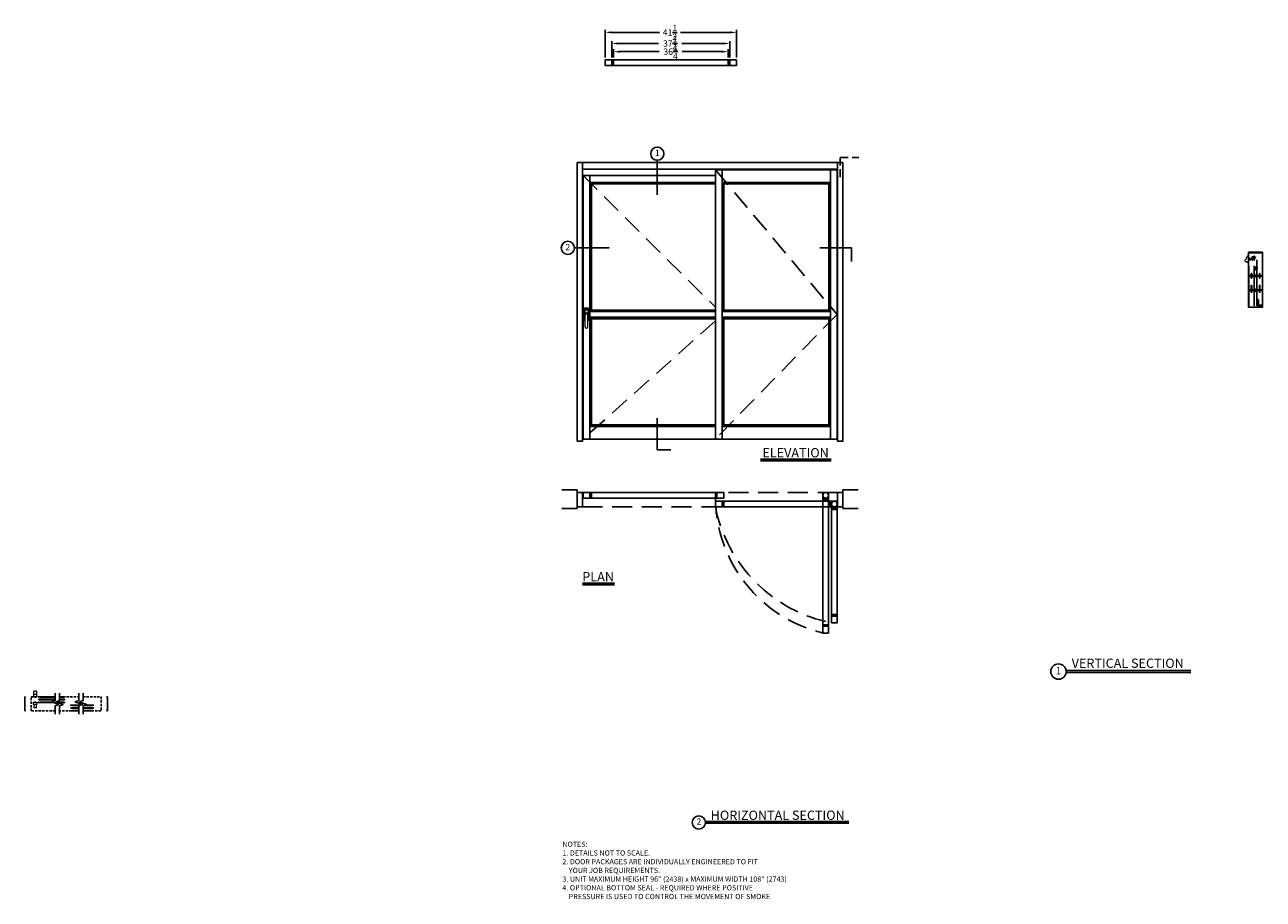
# Model space of a CAD drawing. Units: inches. Extents: x -300 to 91, y -209 to 67.
import ezdxf

# ---------------------------------------------------------------- set-up
doc = ezdxf.new("R2010")
doc.units = ezdxf.units.IN
doc.header["$MEASUREMENT"] = 0
doc.linetypes.add('HIDDEN', pattern=[0.375, 0.25, -0.125])
doc.layers.add('DIM', color=1, linetype='Continuous')
doc.dimstyles.new('STANDARD$0', dxfattribs={"dimtxt": 0.18, "dimasz": 0.18, "dimexe": 0.18, "dimexo": 0.0625, "dimgap": 0.09, "dimtad": 0, "dimtih": 1, "dimtoh": 1, "dimzin": 0, "dimdsep": 46, "dimlunit": 5, "dimtxsty": 'Standard', "dimcen": 0.09, "dimadec": 0, "dimazin": 0, "dimtfac": 1, "dimtdec": 5, "dimtix": 1, "dimtofl": 0, "dimtmove": 0, "dimatfit": 0, "dimfxl": 1, "dimtolj": 1, "dimtzin": 0, "dimarcsym": 0})

# ---------------------------------------------------------------- blocks, each defined once
blk = doc.blocks.new('140957')
at = {"color": 7, "linetype": 'Continuous', "lineweight": 15}
for p, q in [((-0.12, 1.05), (-0.46, 1.05)), ((-0.46, 1.05), (-0.46, 1.03)), ((-0.46, 1.03), (-0.12, 1.03)), ((-0.24, 0.94), (-0.26, 0.93)), ((-0.26, 0.73), (-0.26, 0.93)), ((-0.24, 0.73), (-0.26, 0.73)), ((-0.26, 0.45), (-0.26, 0.65)), ((-0.26, 0.65), (-0.24, 0.65)), ((-0.26, 0.45), (-0.24, 0.43)), ((-0.12, 0.94), (-0.24, 0.94)), ((-0.24, 0.94), (-0.24, 0.73)), ((-0.24, 0.73), (-0.2, 0.73)), ((-0.24, 0.65), (-0.24, 0.43)), ((-0.2, 0.65), (-0.24, 0.65)), ((-0.24, 0.43), (-0.12, 0.43)), ((-0.2, 0.65), (-0.2, 0.73)), ((-0.12, 0.12), (-0.12, 1.26)), ((0.12, 0.12), (0.12, 1.26)), ((0.39, 1.05), (0.12, 1.05)), ((0.12, 1.03), (0.29, 1.03)), ((0.31, 0.95), (0.12, 0.95)), ((0.12, 0.42), (0.31, 0.42)), ((0.29, 1.03), (0.29, 1)), ((0.29, 1.03), (0.45, 1.03)), ((0.29, 1), (0.39, 1)), ((0.39, 0.96), (0.31, 0.96)), ((0.31, 0.41), (0.31, 0.96)), ((0.31, 0.41), (0.39, 0.41)), ((0.38, 1.16), (0.38, 1.1)), ((0.65, 1.16), (0.38, 1.16)), ((0.38, 1.1), (0.65, 1.1)), ((0.39, 1.08), (0.39, 1.1)), ((0.39, 1.08), (0.39, 1.08)), ((0.39, 1.08), (0.64, 1.08)), ((0.39, 1.08), (0.39, 1.05)), ((0.39, 1.05), (0.64, 1.05)), ((0.39, 0), (0.39, 1)), ((0.64, 1), (0.39, 1)), ((0.64, 0), (0.39, 0)), ((0.4, 1.1), (0.4, 1.08)), ((0.42, 1.08), (0.42, 1.1)), ((0.6, 1.2), (0.44, 1.2)), ((0.45, 1.08), (0.45, 1.1)), ((0.47, 1.05), (0.45, 1.04)), ((0.45, 1.04), (0.45, 1.03)), ((0.45, 1.04), (0.52, 1.04)), ((0.45, 1.03), (0.47, 1.02)), ((0.45, 1.03), (0.52, 1.03)), ((0.47, 1.02), (0.45, 1.01)), ((0.45, 1.01), (0.45, 1)), ((0.45, 1.01), (0.52, 1.01)), ((0.47, 1.1), (0.47, 1.08)), ((0.47, 1.08), (0.47, 1.1)), ((0.47, 1.05), (0.47, 1.05)), ((0.47, 1.05), (0.52, 1.05)), ((0.47, 1.02), (0.47, 1.02)), ((0.47, 1.02), (0.52, 1.02)), ((0.47, 1.02), (0.52, 1.02)), ((0.5, 1.08), (0.5, 1.1)), ((0.52, 1.08), (0.52, 1.1)), ((0.52, 1.05), (0.56, 1.05)), ((0.52, 1.04), (0.58, 1.04)), ((0.52, 1.03), (0.58, 1.03)), ((0.52, 1.02), (0.56, 1.02)), ((0.52, 1.02), (0.56, 1.02)), ((0.52, 1.01), (0.58, 1.01)), ((0.54, 1.08), (0.54, 1.1)), ((0.58, 1.04), (0.56, 1.05)), ((0.56, 1.05), (0.56, 1.05)), ((0.56, 1.02), (0.58, 1.03)), ((0.58, 1.01), (0.56, 1.02)), ((0.56, 1.02), (0.56, 1.02)), ((0.57, 1.1), (0.57, 1.08)), ((0.58, 1.03), (0.58, 1.04)), ((0.58, 1.03), (0.64, 1.03)), ((0.58, 1), (0.58, 1.01)), ((0.6, 1.08), (0.6, 1.1)), ((0.6, 1.08), (0.6, 1.1)), ((0.64, 1.1), (0.64, 1.08)), ((0.64, 1.08), (0.64, 1.1)), ((0.64, 1.08), (0.64, 1.08)), ((0.64, 1.08), (0.64, 1.05)), ((0.64, 1.05), (0.64, 1.03)), ((0.64, 1.03), (0.64, 1)), ((0.64, 0), (0.64, 1)), ((0.65, 1.1), (0.65, 1.16)), ((1.27, 0.64), (1.04, 0.64)), ((1.04, 0.01), (1.04, 0.64)), ((1.04, 0.01), (1.27, 0.01)), ((1.27, 0.01), (1.27, 0.64)), ((1.3, 0.63), (1.27, 0.63)), ((1.27, 0.02), (1.3, 0.02)), ((1.3, 0.49), (1.3, 0.63)), ((1.3, 0.58), (1.51, 0.58)), ((1.3, 0.02), (1.3, 0.49)), ((1.3, 0.33), (1.51, 0.33)), ((1.3, 0.08), (1.51, 0.08)), ((1.53, 0.58), (1.53, 0.45)), ((1.53, 0.2), (1.53, 0.45)), ((1.53, 0.08), (1.53, 0.2))]:
    blk.add_line(p, q, dxfattribs=at)
for centre, radius, start, end in [((0, 1.26), 0.118, 0, 180), ((0, 0.12), 0.118, 180, 0), ((0.44, 1.13), 0.0638, 90, 149.9699), ((0.6, 1.13), 0.0638, 30.0301, 90)]:
    blk.add_arc(centre, radius, start, end, dxfattribs=at)
for points, knots in [([(1.51, 0.58), (1.52, 0.56), (1.53, 0.52), (1.53, 0.47), (1.53, 0.45)], [0, 0, 0, 0, 0.495457, 1, 1, 1, 1]), ([(1.53, 0.58), (1.53, 0.58), (1.53, 0.58), (1.53, 0.58), (1.52, 0.58), (1.51, 0.58)], [0, 0, 0, 0, 0.2316164, 0.6136319, 1, 1, 1, 1]), ([(1.53, 0.45), (1.53, 0.45), (1.53, 0.43), (1.53, 0.38), (1.52, 0.35), (1.51, 0.33)], [0, 0, 0, 0, 0.070076, 0.530777, 1, 1, 1, 1]), ([(1.51, 0.33), (1.52, 0.31), (1.53, 0.27), (1.53, 0.22), (1.53, 0.2)], [0, 0, 0, 0, 0.495458, 1, 1, 1, 1]), ([(1.53, 0.2), (1.53, 0.2), (1.53, 0.18), (1.53, 0.13), (1.52, 0.1), (1.51, 0.08)], [0, 0, 0, 0, 0.070076, 0.530777, 1, 1, 1, 1]), ([(1.51, 0.08), (1.52, 0.08), (1.53, 0.08), (1.53, 0.08), (1.53, 0.08), (1.53, 0.08)], [0, 0, 0, 0, 0.382364, 0.768383, 1, 1, 1, 1])]:
    blk.add_open_spline(points, degree=3, knots=knots, dxfattribs=at)
blk = doc.blocks.new('US800858')
at = {"color": 7, "linetype": 'Continuous', "lineweight": 30}
for p, q in [((-1.5, 2), (-1.25, 2)), ((-1.5, 0.25), (-1.5, 2)), ((-1.25, 2), (-1.25, 0.375)), ((0, 0), (-1.25, 0)), ((-1.125, 0.25), (0, 0.25)), ((0, 0.25), (0, 0))]:
    blk.add_line(p, q, dxfattribs=at)
for centre, radius in [((-1.25, 0.25), 0.25), ((-1.125, 0.375), 0.125)]:
    blk.add_arc(centre, radius, 180, 270, dxfattribs=at)
blk = doc.blocks.new('US800448')
at = {"color": 7, "linetype": 'Continuous', "lineweight": 30}
for p, q in [((-0.18, 0), (-0.19, -0.01)), ((0.18, 0), (-0.18, 0)), ((-0.18, 0), (-0.18, -0.82)), ((0.19, -0.01), (0.18, 0)), ((0.18, -0.82), (0.18, 0)), ((-0.19, -0.81), (-0.19, -0.01)), ((-0.19, -0.81), (-0.18, -0.82)), ((-0.18, -0.82), (0.18, -0.82)), ((0.18, -0.82), (0.19, -0.81)), ((0.19, -0.01), (0.19, -0.81)), ((0.43, -0.22), (0.19, -0.22)), ((0.19, -0.22), (0.19, -0.23)), ((0.19, -0.22), (0.19, -0.41)), ((0.19, -0.41), (0.19, -0.6)), ((0.19, -0.59), (0.19, -0.6)), ((0.19, -0.6), (0.43, -0.6)), ((0.43, -0.23), (0.43, -0.22)), ((0.43, -0.41), (0.43, -0.22)), ((0.43, -0.23), (0.43, -0.41)), ((0.43, -0.6), (0.43, -0.41)), ((0.43, -0.41), (0.43, -0.59)), ((0.43, -0.6), (0.43, -0.59))]:
    blk.add_line(p, q, dxfattribs=at)
blk = doc.blocks.new('*D6')
at = {"color": 0, "lineweight": -2}
for p, q in [((-116.65, 56.94), (-116.65, 65.66)), ((-114.65, 64.91), (-99.52, 64.91)), ((-77.21, 64.91), (-92.85, 64.91)), ((-75.21, 56.94), (-75.21, 65.66))]:
    blk.add_line(p, q, dxfattribs=at)
at = {"color": 0}
for points in [[(-114.65, 65.24), (-114.65, 64.57), (-116.65, 64.91)], [(-77.21, 65.24), (-77.21, 64.57), (-75.21, 64.91)]]:
    blk.add_solid(points, dxfattribs=at)
at = {"layer": 'Defpoints', "color": 0}
for p in [(-75.21, 64.91), (-116.65, 56.19), (-75.21, 56.19)]:
    blk.add_point(p, dxfattribs=at)
at = {"color": 0, "insert": (-96.19, 64.91), "char_height": 2, "attachment_point": 5}
blk.add_mtext('\\A1;41{\\H1.000000x;\\S1/2;}', dxfattribs=at)
blk = doc.blocks.new('*D7')
at = {"color": 0, "lineweight": -2}
for p, q in [((-114.52, 56.94), (-114.52, 62.14)), ((-112.52, 61.39), (-99.81, 61.39)), ((-79.34, 61.39), (-92.47, 61.39)), ((-77.34, 56.94), (-77.34, 62.14))]:
    blk.add_line(p, q, dxfattribs=at)
at = {"color": 0}
for points in [[(-112.52, 61.73), (-112.52, 61.06), (-114.52, 61.39)], [(-79.34, 61.73), (-79.34, 61.06), (-77.34, 61.39)]]:
    blk.add_solid(points, dxfattribs=at)
at = {"layer": 'Defpoints', "color": 0}
for p in [(-77.34, 61.39), (-114.52, 56.19), (-77.34, 56.19)]:
    blk.add_point(p, dxfattribs=at)
at = {"color": 0, "insert": (-96.14, 61.39), "char_height": 2, "attachment_point": 5}
blk.add_mtext('\\A1;37{\\H1.000000x;\\S1/4;}', dxfattribs=at)
blk = doc.blocks.new('*D8')
at = {"color": 0, "lineweight": -2}
for p, q in [((-114.02, 56.94), (-114.02, 59.57)), ((-112.02, 58.82), (-99.65, 58.82)), ((-79.84, 58.82), (-92.32, 58.82)), ((-77.84, 56.94), (-77.84, 59.57))]:
    blk.add_line(p, q, dxfattribs=at)
at = {"color": 0}
for points in [[(-112.02, 59.15), (-112.02, 58.48), (-114.02, 58.82)], [(-79.84, 59.15), (-79.84, 58.48), (-77.84, 58.82)]]:
    blk.add_solid(points, dxfattribs=at)
at = {"layer": 'Defpoints', "color": 0}
for p in [(-77.84, 58.82), (-114.02, 56.19), (-77.84, 56.19)]:
    blk.add_point(p, dxfattribs=at)
at = {"color": 0, "insert": (-95.99, 58.82), "char_height": 2, "attachment_point": 5}
blk.add_mtext('\\A1;36{\\H1.000000x;\\S1/4;}', dxfattribs=at)
blk = doc.blocks.new('posi latch front view')
at = {"color": 7, "linetype": 'Continuous', "lineweight": 0}
for p, q in [((75.62, -24.45), (75.62, -28.14)), ((75.75, -24.33), (75.87, -24.33)), ((75.75, -24.45), (75.75, -28.14)), ((76.69, -24.33), (75.87, -24.33)), ((75.87, -26.23), (75.87, -26.5)), ((75.87, -26.52), (75.87, -26.5)), ((75.87, -30.25), (75.87, -26.52)), ((76.69, -24.33), (76.81, -24.33)), ((76.69, -26.5), (76.69, -26.23)), ((76.69, -26.52), (76.69, -26.5)), ((76.69, -30.25), (76.69, -26.52)), ((76.81, -28.14), (76.81, -24.45)), ((76.94, -28.14), (76.94, -24.45)), ((75.87, -28.27), (75.75, -28.27)), ((76.22, -30.6), (76.34, -30.6)), ((76.81, -28.27), (76.69, -28.27))]:
    blk.add_line(p, q, dxfattribs=at)
for radius in [0.193, 0.125]:
    blk.add_circle((76.28, -24.8), radius, dxfattribs=at)
for centre, radius, start, end in [((75.75, -24.45), 0.125, 90, 180), ((75.87, -24.45), 0.125, 90, 180), ((76.69, -24.45), 0.125, 0, 90), ((76.81, -24.45), 0.125, 0, 90), ((75.75, -28.14), 0.125, 180, 270), ((75.87, -28.14), 0.125, 180, 270), ((76.22, -30.25), 0.35, 180, 270), ((76.34, -30.25), 0.35, 270, 0), ((76.69, -28.14), 0.125, 270, 0), ((76.81, -28.14), 0.125, 270, 0)]:
    blk.add_arc(centre, radius, start, end, dxfattribs=at)
for centre, start_param, end_param in [((76.28, -26.23), 0, 1.570796), ((76.28, -26.52), 4.712389, 7.853982), ((76.28, -26.23), 4.712389, 6.283185)]:
    blk.add_ellipse(centre, major_axis=(0, 0.421), ratio=0.965926, start_param=start_param, end_param=end_param, dxfattribs=at)
blk = doc.blocks.new('posi latch overhead view')
at = {"color": 7, "linetype": 'Continuous', "lineweight": 0}
for p, q in [((75.62, -21.49), (75.62, -21.42)), ((75.62, -21.42), (75.75, -21.42)), ((75.75, -21.49), (75.62, -21.49)), ((76.81, -21.42), (75.75, -21.42)), ((75.75, -21.42), (75.75, -21.49)), ((75.75, -22.08), (75.75, -21.49)), ((75.87, -22.08), (75.75, -22.08)), ((75.87, -22.08), (75.87, -23.08)), ((76.69, -22.08), (75.87, -22.08)), ((75.87, -23.16), (75.87, -23.08)), ((76.69, -23.16), (75.87, -23.16)), ((76.2, -21.24), (76.1, -21.31)), ((76.1, -21.31), (76.1, -21.42)), ((76.2, -21.24), (76.36, -21.24)), ((76.28, -21.31), (76.28, -21.42)), ((76.46, -21.31), (76.36, -21.24)), ((76.46, -21.31), (76.46, -21.42)), ((76.69, -23.08), (76.69, -22.08)), ((76.81, -22.08), (76.69, -22.08)), ((76.69, -23.16), (76.69, -23.08)), ((76.81, -21.49), (76.81, -21.42)), ((76.81, -21.42), (76.94, -21.42)), ((76.94, -21.49), (76.81, -21.49)), ((76.81, -21.49), (76.81, -22.08)), ((76.94, -21.42), (76.94, -21.49))]:
    blk.add_line(p, q, dxfattribs=at)
for points in [[(76.1, -21.31), (76.12, -21.3), (76.13, -21.29), (76.15, -21.28), (76.16, -21.28), (76.18, -21.27), (76.18, -21.27), (76.2, -21.27), (76.21, -21.27), (76.22, -21.28), (76.23, -21.28), (76.25, -21.29), (76.27, -21.3), (76.28, -21.31)], [(76.28, -21.31), (76.29, -21.3), (76.31, -21.29), (76.33, -21.28), (76.34, -21.28), (76.35, -21.27), (76.36, -21.27), (76.38, -21.27), (76.38, -21.27), (76.4, -21.28), (76.41, -21.28), (76.43, -21.29), (76.44, -21.3), (76.46, -21.31)]]:
    blk.add_open_spline(points, degree=3, knots=[0, 0, 0, 0, 0.25, 0.25, 0.375, 0.375, 0.5, 0.5, 0.625, 0.625, 0.75, 0.75, 1, 1, 1, 1], dxfattribs=at)

msp = doc.modelspace()

# ---------------------------------------------------------------- linework, layer by layer
for p, q in [((-100.1986, 13.583), (-100.1986, 24.5245)), ((-42.4174, 23.8546), (-41.5424, 23.8546)), ((-115.4476, -3.1488), (-126.3892, -3.1488)), ((-48.8512, -3.1488), (-38.9, -3.1488)), ((-38.9, -3.1488), (-38.9, -7.3951)), ((86.5123, -4.4641), (91.0123, -4.4641)), ((86.5123, -11.8566), (86.5123, -4.7241)), ((90.9545, -11.8566), (90.9545, -6.9884)), ((86.6134, -11.8566), (86.6134, -8.8535)), ((88.3634, -8.8535), (88.3634, -11.8566)), ((86.5123, -16.3968), (86.5123, -12.0317)), ((86.5123, -21.4532), (86.5123, -16.5719)), ((86.6134, -21.4532), (86.6134, -16.5719)), ((88.3634, -16.5719), (88.3634, -21.4532)), ((89.2044, -21.4532), (89.2045, -16.5719)), ((90.9545, -16.5719), (90.9545, -21.4532)), ((-100.1986, -56.9468), (-100.1986, -66.8981)), ((-100.1986, -66.8981), (-95.9523, -66.8981)), ((-67.6482, -69.8409), (-45.2952, -69.8409)), ((-67.6482, -70.3572), (-45.2952, -70.3572)), ((-125.5424, -79.5842), (-130.3542, -79.5842)), ((-125.5424, -85.4734), (-125.5424, -79.5842)), ((-41.5424, -85.4734), (-41.5424, -79.5842)), ((-41.5424, -79.5842), (-36.7305, -79.5842)), ((-125.5424, -85.4734), (-130.3542, -85.4734)), ((-41.5424, -85.4734), (-36.7305, -85.4734)), ((-123.7924, -108.9931), (-113.7622, -108.9931)), ((-123.7924, -109.5095), (-113.7622, -109.5095)), ((28.9545, -136.6422), (68.2885, -136.6422)), ((28.9545, -137.2433), (68.2885, -137.2433)), ((-300.0175, -144.863), (-300.0175, -149.363)), ((-273.9356, -144.863), (-273.9356, -149.363)), ((-84.9823, -184.3158), (-39.6577, -184.3158)), ((-84.9823, -184.8321), (-39.6577, -184.8321))]:
    msp.add_line(p, q)
at = {"linetype": 'HIDDEN', "ltscale": 25}
for p, q in [((-123.6674, 19.6671), (-81.8549, -21.8712)), ((-81.8549, 21.5421), (-43.4174, -24.1454)), ((-81.8549, -26.1893), (-123.6674, -63.5204)), ((-43.4174, -24.1454), (-81.8549, -63.5204))]:
    msp.add_line(p, q, dxfattribs=at)
at = {"linetype": 'HIDDEN'}
msp.add_line((85.3939, -7.2588), (86.5121, -5.2081), dxfattribs=at)
at = {"color": 7, "linetype": 'Continuous', "lineweight": 15}
for p, q in [((90.0044, -21.6405), (90.5802, -21.6405)), ((90.0044, -21.6405), (90.0044, -21.8285)), ((90.0462, -21.4535), (90.0462, -21.566)), ((90.0463, -21.4535), (90.0463, -21.566)), ((90.0463, -21.566), (90.255, -21.566)), ((90.2254, -21.566), (90.2254, -21.5729)), ((90.2254, -21.5727), (90.2501, -21.5905)), ((90.2489, -21.6029), (90.2254, -21.6135)), ((90.2254, -21.6139), (90.2254, -21.6229)), ((90.2254, -21.6227), (90.2501, -21.6405)), ((90.2501, -21.5905), (90.2489, -21.6029)), ((90.2501, -21.6405), (90.2501, -21.6405)), ((90.2501, -21.6405), (90.2505, -21.6405)), ((90.255, -21.566), (90.255, -21.4535)), ((90.255, -21.566), (90.2667, -21.566)), ((90.2667, -21.4535), (90.2667, -21.566)), ((90.2667, -21.566), (90.6841, -21.566)), ((90.6841, -21.566), (90.6841, -21.4535)), ((90.6841, -21.566), (90.6958, -21.566)), ((90.6958, -21.4535), (90.6958, -21.566)), ((90.6958, -21.566), (90.9045, -21.566)), ((90.8288, -21.6405), (90.9544, -21.6405)), ((90.9045, -21.566), (90.9045, -21.4535)), ((90.9046, -21.566), (90.9046, -21.4535)), ((90.9544, -21.6405), (90.9544, -21.8285))]:
    msp.add_line(p, q, dxfattribs=at)
for points in [[(-116.6491, 56.1875), (-75.2116, 56.1875), (-75.2116, 54.4375), (-116.6491, 54.4375)], [(-114.5241, 56.1875), (-114.0241, 56.1875), (-114.0241, 54.4375), (-114.5241, 54.4375)], [(-77.3366, 56.1875), (-77.8366, 56.1875), (-77.8366, 54.4375), (-77.3366, 54.4375)], [(-125.5424, 23.8546), (-123.7924, 23.8546), (-123.7924, -64.1454), (-125.5424, -64.1454)], [(-123.7924, 23.8546), (-43.2924, 23.8546), (-43.2924, 21.6671), (-123.7924, 21.6671)], [(-41.5424, 23.8546), (-43.2924, 23.8546), (-43.2924, -64.1454), (-41.5424, -64.1454)], [(-123.6674, 19.6671), (-121.5424, 19.6671), (-121.5424, -63.5204), (-123.6674, -63.5204)], [(-121.5424, 19.6671), (-81.8549, 19.6671), (-81.8549, 17.5421), (-121.5424, 17.5421)], [(-81.8549, 21.5421), (-79.7299, 21.5421), (-79.7299, -63.5204), (-81.8549, -63.5204)], [(-79.7299, 17.5421), (-45.5424, 17.5421), (-45.5424, 21.5421), (-79.7299, 21.5421)], [(-43.4174, 21.5421), (-45.5424, 21.5421), (-45.5424, -63.5204), (-43.4174, -63.5204)], [(-121.0424, -23.2704), (-121.5424, -23.2704), (-121.5424, 17.5421), (-121.0424, 17.5421)], [(-121.0424, 17.5421), (-81.8549, 17.5421), (-81.8549, 17.0421), (-121.0424, 17.0421)], [(-79.2299, -23.2704), (-79.7299, -23.2704), (-79.7299, 17.5421), (-79.2299, 17.5421)], [(-79.2299, 17.5421), (-46.0424, 17.5421), (-46.0424, 17.0421), (-79.2299, 17.0421)], [(-46.0424, -23.2704), (-45.5424, -23.2704), (-45.5424, 17.5421), (-46.0424, 17.5421)], [(-121.5424, -25.0204), (-81.8549, -25.0204), (-81.8549, -23.2704), (-121.5424, -23.2704)], [(-121.0424, -23.2704), (-81.8549, -23.2704), (-81.8549, -22.7704), (-121.0424, -22.7704)], [(-79.7299, -25.0204), (-45.5424, -25.0204), (-45.5424, -23.2704), (-79.7299, -23.2704)], [(-79.2299, -23.2704), (-46.0424, -23.2704), (-46.0424, -22.7704), (-79.2299, -22.7704)], [(-121.5424, -59.5204), (-121.0424, -59.5204), (-121.0424, -25.0204), (-121.5424, -25.0204)], [(-121.0424, -25.0204), (-81.8549, -25.0204), (-81.8549, -25.5204), (-121.0424, -25.5204)], [(-79.7299, -59.5204), (-79.2299, -59.5204), (-79.2299, -25.0204), (-79.7299, -25.0204)], [(-79.2299, -25.0204), (-46.0424, -25.0204), (-46.0424, -25.5204), (-79.2299, -25.5204)], [(-45.5424, -59.5204), (-46.0424, -59.5204), (-46.0424, -25.0204), (-45.5424, -25.0204)], [(-121.5424, -63.5204), (-81.8549, -63.5204), (-81.8549, -59.5204), (-121.5424, -59.5204)], [(-121.0424, -59.5204), (-81.8549, -59.5204), (-81.8549, -59.0204), (-121.0424, -59.0204)], [(-79.7299, -63.5204), (-45.5424, -63.5204), (-45.5424, -59.5204), (-79.7299, -59.5204)], [(-79.2299, -59.5204), (-46.0424, -59.5204), (-46.0424, -59.0204), (-79.2299, -59.0204)], [(-123.7924, -84.8808), (-125.5424, -84.8808), (-125.5424, -80.3808), (-123.7924, -80.3808)], [(-123.6674, -80.3808), (-79.2299, -80.3808), (-79.2299, -82.1308), (-123.6674, -82.1308)], [(-121.5424, -80.3808), (-121.0424, -80.3808), (-121.0424, -82.1308), (-121.5424, -82.1308)], [(-81.3549, -80.3808), (-81.8549, -80.3808), (-81.8549, -82.1308), (-81.3549, -82.1308)], [(-46.1674, -124.7558), (-46.1674, -80.3808), (-47.9174, -80.3808), (-47.9174, -124.7558)], [(-43.2924, -84.8808), (-41.5424, -84.8808), (-41.5424, -80.3808), (-43.2924, -80.3808)], [(-81.8549, -83.1308), (-43.4174, -83.1308), (-43.4174, -84.8808), (-81.8549, -84.8808)], [(-79.7299, -83.1308), (-79.2299, -83.1308), (-79.2299, -84.8808), (-79.7299, -84.8808)], [(-46.1674, -82.5058), (-46.1674, -83.0058), (-47.9174, -83.0058), (-47.9174, -82.5058)], [(-45.5424, -83.1308), (-46.0424, -83.1308), (-46.0424, -84.8808), (-45.5424, -84.8808)], [(-45.1674, -121.5683), (-45.1674, -83.1308), (-43.4174, -83.1308), (-43.4174, -121.5683)], [(-45.1674, -85.2558), (-45.1674, -85.7558), (-43.4174, -85.7558), (-43.4174, -85.2558)], [(-45.1674, -119.4433), (-45.1674, -118.9433), (-43.4174, -118.9433), (-43.4174, -119.4433)], [(-46.1674, -122.6308), (-46.1674, -122.1308), (-47.9174, -122.1308), (-47.9174, -122.6308)]]:
    msp.add_lwpolyline(points, close=True)
for points in [[(86.5123, -11.8566), (86.5123, -4.7141), (91.0123, -4.7141), (91.0123, -11.8566)], [(89.2044, -11.8566), (89.2044, -6.9784), (89.2494, -6.9784)], [(87.4029, -11.8566), (87.4029, -11.2665), (87.5734, -11.2665), (87.5734, -11.8566)], [(89.994, -11.8566), (89.994, -11.2665), (90.1645, -11.2665), (90.1645, -11.8566)], [(86.5123, -16.3968), (86.5123, -12.0317)], [(86.6134, -16.3968), (86.6134, -12.0317)], [(87.5734, -12.0317), (87.5734, -12.6601), (87.4029, -12.6601), (87.4029, -12.0317)], [(87.4029, -16.3968), (87.4029, -14.9861), (87.5734, -14.9861), (87.5734, -16.3968)], [(88.3634, -12.0317), (88.3634, -16.3968)], [(89.2045, -16.3968), (89.2045, -12.0317)], [(90.1645, -12.0317), (90.1645, -12.6601), (89.994, -12.6601), (89.994, -12.0317)], [(89.994, -16.3968), (89.994, -14.9861), (90.1645, -14.9861), (90.1645, -16.3968)], [(90.9545, -12.0317), (90.9545, -16.3968)], [(91.0123, -12.0317), (91.0123, -16.3968)], [(91.0123, -16.5719), (91.0123, -21.8282), (86.5123, -21.8282), (86.5123, -16.5719)], [(87.5734, -16.5719), (87.5734, -17.1651), (87.4029, -17.1651), (87.4029, -16.5719)], [(90.1645, -16.5719), (90.1645, -17.1651), (89.994, -17.1651), (89.994, -16.5719)], [(-290.3778, -144.863), (-295.7713, -144.863), (-295.7713, -144.8631)], [(-295.7713, -146.645), (-295.7713, -146.558), (-295.7711, -146.558)], [(-291.011, -146.683), (-295.7713, -146.683), (-295.7713, -146.683)], [(-290.3778, -145.8513), (-295.5691, -145.8513), (-295.5691, -145.6907), (-290.3778, -145.6907)], [(-295.2711, -144.988), (-290.3778, -144.988)], [(-295.2711, -146.558), (-291.3544, -146.558)], [(-290.0096, -146.558), (-287.7221, -146.558)], [(-287.2426, -146.683), (-289.6662, -146.683)], [(-287.2426, -144.863), (-289.033, -144.863)], [(-289.033, -144.988), (-287.7221, -144.988)], [(-289.033, -145.6907), (-287.4251, -145.6907), (-287.4251, -145.8513), (-289.033, -145.8513)], [(-282.4756, -147.543), (-285.5971, -147.543), (-285.5971, -147.5431)], [(-282.9607, -148.5324), (-285.3848, -148.5324), (-285.3848, -148.3718), (-282.9607, -148.3718)], [(-285.0968, -147.668), (-282.8191, -147.668)], [(-281.616, -148.3718), (-278.3764, -148.3718), (-278.3764, -148.5324), (-281.616, -148.5324)], [(-281.4743, -147.668), (-278.6817, -147.668)], [(-278.2023, -147.543), (-281.1309, -147.543)], [(-282.9607, -149.363), (-285.5971, -149.363), (-285.5971, -149.363)], [(-285.0968, -149.238), (-282.9607, -149.238)], [(-281.616, -149.238), (-278.6817, -149.238)], [(-278.2023, -149.363), (-281.616, -149.363)]]:
    msp.add_lwpolyline(points)
at = {"linetype": 'Continuous'}
for points in [[(86.3323, -11.8566), (88.5905, -11.8566), (88.7155, -12.2), (88.9655, -11.5132), (89.0905, -11.8566), (91.2065, -11.8566)], [(86.3323, -12.0317), (88.5905, -12.0317), (88.7155, -12.3751), (88.9655, -11.6883), (89.0905, -12.0317), (91.2065, -12.0317)], [(86.3323, -16.3968), (88.5905, -16.3968), (88.7155, -16.7402), (88.9655, -16.0534), (89.0905, -16.3968), (91.2065, -16.3968)], [(86.3323, -16.5719), (88.5905, -16.5719), (88.7155, -16.9154), (88.9655, -16.2285), (89.0905, -16.5719), (91.2065, -16.5719)], [(-290.3778, -143.7998), (-290.3778, -146.1073), (-291.4852, -146.5104), (-289.2704, -147.3165), (-290.3778, -147.7196), (-290.3778, -150.4261)], [(-289.033, -143.7998), (-289.033, -146.1073), (-290.1404, -146.5104), (-287.9256, -147.3165), (-289.033, -147.7196), (-289.033, -150.4261)], [(-282.9607, -143.7998), (-282.9607, -146.1073), (-284.0682, -146.5104), (-281.8533, -147.3165), (-282.9607, -147.7196), (-282.9607, -150.4261)], [(-281.616, -143.7998), (-281.616, -146.1073), (-282.7234, -146.5104), (-280.5086, -147.3165), (-281.616, -147.7196), (-281.616, -150.4261)]]:
    msp.add_lwpolyline(points, dxfattribs=at)
at = {"color": 7, "linetype": 'Continuous', "lineweight": 15, "flags": 128}
for points in [[(90.2489, -21.6029), (90.2507, -21.6031), (90.2648, -21.6045), (90.292, -21.6072), (90.3308, -21.6111), (90.3786, -21.6159), (90.4324, -21.6213), (90.4889, -21.6269), (90.5446, -21.6325), (90.5821, -21.6362)], [(90.2501, -21.5905), (90.2519, -21.5907), (90.266, -21.5921), (90.2933, -21.5948), (90.332, -21.5987), (90.3798, -21.6034), (90.4337, -21.6088), (90.4902, -21.6145), (90.5458, -21.62), (90.5884, -21.6243)], [(90.3799, -21.566), (90.4337, -21.5714), (90.49, -21.577), (90.5454, -21.5826), (90.5964, -21.5877), (90.6177, -21.5898)], [(90.5055, -21.566), (90.5625, -21.5717), (90.6135, -21.5768), (90.6329, -21.5787)]]:
    msp.add_lwpolyline(points, dxfattribs=at)
at = {"linetype": 'HIDDEN', "ltscale": 25}
msp.add_lwpolyline([(-123.7924, -84.8808), (-43.2924, -84.8808), (-43.2924, -80.3808), (-123.7924, -80.3808)], close=True, dxfattribs=at)
at = {"linetype": 'HIDDEN', "ltscale": 3}
for points in [[(-290.3778, -149.363), (-298.0175, -149.363), (-298.0175, -144.863), (-290.9677, -144.863)], [(-289.033, -144.863), (-282.9607, -144.863)], [(-281.616, -144.863), (-275.9356, -144.863), (-275.9356, -149.363), (-280.2838, -149.363)], [(-282.9607, -149.363), (-289.033, -149.363)]]:
    msp.add_lwpolyline(points, dxfattribs=at)
for centre, radius in [((-100.1986, 26.6065), 2.082), ((-128.4711, -3.1488), 2.082), ((-47.0424, -81.2558), 0.875), ((-44.2924, -84.0058), 0.875), ((26.531, -136.9343), 2.4235), ((-87.0643, -184.5667), 2.082)]:
    msp.add_circle(centre, radius)
at = {"linetype": 'HIDDEN'}
msp.add_arc((86.4505, -6.2408), 1.4673, 223.933471, 272.798711, dxfattribs=at)
for centre, start, end in [((86.3086, -4.5891), 328.462008, 31.537992), ((86.3652, -4.5891), 328.462008, 31.537992), ((86.4306, -4.5891), 328.462008, 31.537992), ((91.0939, -4.5891), 148.462008, 211.537992), ((91.1594, -4.5891), 148.462008, 211.537992), ((91.2159, -4.5891), 148.462008, 211.537992), ((-299.8925, -144.6593), 238.462008, 301.537992), ((-299.8925, -144.7159), 238.462008, 301.537992), ((-299.8925, -144.7814), 238.462008, 301.537992), ((-274.0606, -144.6593), 238.462008, 301.537992), ((-274.0606, -144.7159), 238.462008, 301.537992), ((-274.0606, -144.7814), 238.462008, 301.537992), ((-299.8925, -149.4447), 58.462008, 121.537992), ((-299.8925, -149.5101), 58.462008, 121.537992), ((-299.8925, -149.5667), 58.462008, 121.537992), ((-274.0606, -149.4447), 58.462008, 121.537992), ((-274.0606, -149.5101), 58.462008, 121.537992), ((-274.0606, -149.5667), 58.462008, 121.537992)]:
    msp.add_arc(centre, 0.239, start, end)
at = {"linetype": 'HIDDEN', "ltscale": 25}
for centre, radius, start, end in [((-37.5852, -81.6825), 44.272, 180.580174, 256.636916), ((-35.924, -75.6374), 46.8517, 191.378497, 258.621503)]:
    msp.add_arc(centre, radius, start, end, dxfattribs=at)
at = {"color": 7, "linetype": 'Continuous', "lineweight": 15}
for points, knots in [([(90.2271, -21.5729), (90.2284, -21.573), (90.2313, -21.5733), (90.2692, -21.5775), (90.3292, -21.5841), (90.4066, -21.5924), (90.4916, -21.6014), (90.5565, -21.6081), (90.589, -21.6114), (90.5965, -21.6121)], [0, 0, 0, 0, 0.131531918, 0.284341366, 0.437641031, 0.591814187, 0.746786649, 0.902127498, 0.94980358, 0.94980358, 0.94980358, 0.94980358]), ([(90.4905, -21.6405), (90.4802, -21.6394), (90.4419, -21.6354), (90.3756, -21.6286), (90.303, -21.6212), (90.2517, -21.6161), (90.2256, -21.6136), (90.2281, -21.6138), (90.2289, -21.6139)], [0, 0, 0, 0, 0.07666526, 0.28499413, 0.49309109, 0.70036105, 0.90660219, 1, 1, 1, 1]), ([(90.2273, -21.6229), (90.2284, -21.623), (90.2309, -21.6233), (90.2681, -21.6274), (90.3223, -21.6334), (90.3687, -21.6383), (90.3891, -21.6405)], [0, 0, 0, 0, 0.22999426, 0.50572494, 0.78233438, 1, 1, 1, 1]), ([(90.6044, -21.6026), (90.5997, -21.6021), (90.5703, -21.5989), (90.5107, -21.5926), (90.4248, -21.5836), (90.3449, -21.5755), (90.2848, -21.5694), (90.2606, -21.567), (90.2506, -21.566)], [0.382106841, 0.382106841, 0.382106841, 0.382106841, 0.406373918, 0.53208738, 0.658337901, 0.784711615, 0.910774308, 1, 1, 1, 1])]:
    msp.add_open_spline(points, degree=3, knots=knots, dxfattribs=at)
msp.add_open_spline([(90.6349, -21.566), (90.6413, -21.5667), (90.6478, -21.5673), (90.6541, -21.5679)], degree=3, dxfattribs=at)
at = {"layer": 'DIM', "color": 7, "linetype": 'HIDDEN', "ltscale": 10}
for p, q in [((-42.4174, 19.1724), (-42.4174, 25.3508)), ((-42.4174, 25.3508), (-36.5588, 25.3508))]:
    msp.add_line(p, q, dxfattribs=at)

# ---------------------------------------------------------------- block references
at = {"xscale": -1}
msp.add_blockref('140957', (88.3304, -7.0654), dxfattribs=at)
at = {"xscale": -1, "rotation": 180}
for name, p in [('US800448', (88.7475, -10.0635)), ('posi latch overhead view', (-373.0034, -166.2862))]:
    msp.add_blockref(name, p, dxfattribs=at)
for name, p in [('US800858', (90.8294, -21.4532)), ('posi latch front view', (-198.8841, 2.1532)), ('posi latch overhead view', (-373.0034, -125.2598))]:
    msp.add_blockref(name, p)

# ---------------------------------------------------------------- texts
for s, insert, char_height, width, attachment_point in [('1', (-100.1986, 26.6065), 2, 3.877782, 5), ('2', (-128.4711, -3.1488), 2, 3.877782, 5), ('{\\fSansSerif|b0|i0|c2|p2;ELEVATION}', (-56.5196, -67.8222), 2.921393, 27.387596, 5), ('{\\fSansSerif|b0|i0|c2|p2;PLAN}', (-118.8896, -106.9744), 2.921393, 11.588049, 5), ('{\\fSansSerif|b0|i0|c2|p2;VERTICAL SECTION}', (48.3993, -134.2925), 2.921393, 45.220062, 5), ('1', (26.531, -136.9343), 2.3281, 4.51386, 5), ('2', (-87.0643, -184.5667), 2, 3.877782, 5), ('{\\Farsimp.shx|c2;HORIZONTAL SECTION}', (-62.1651, -182.2971), 2.921393, 77.933604, 5), ('{\\Farsimp.shx|c2;NOTES:\\P1. DETAILS NOT TO SCALE.\\P2. DOOR PACKAGES ARE INDIVIDUALLY ENGINEERED TO FIT \\P    YOUR JOB REQUIREMENTS.\\P3. UNIT MAXIMUM HEIGHT 96" (2438) x MAXIMUM WIDTH 108" (2743)\\P4. OPTIONAL BOTTOM SEAL - REQUIRED WHERE POSITIVE\\P    PRESSURE IS USED TO CONTROL THE MOVEMENT OF SMOKE}', (-130.1912, -199.707), 1.65, 90.285228, 4)]:
    msp.add_mtext(s, dxfattribs=dict(insert=insert, char_height=char_height, width=width, attachment_point=attachment_point))

# ---------------------------------------------------------------- dimensions: what is measured, and where the dimension line sits
for base, p1, p2, picture, middle in [((-75.2116248341, 64.9068177749), (-116.6491248341, 56.1875271804), (-75.2116248341, 56.1875271804), '*D6', (-96.1854950477, 64.9068177749)), ((-77.3366248341, 61.392169496), (-114.5241248341, 56.1875271804), (-77.3366248341, 56.1875271804), '*D7', (-96.140131776, 61.392169496)), ((-77.8366248341, 58.8180862751), (-114.0241248341, 56.1875271804), (-77.8366248341, 56.1875271804), '*D8', (-95.9855818193, 58.8180862751))]:
    dim = msp.add_linear_dim(base=base, p1=p1, p2=p2, dimstyle='STANDARD$0', override={"dimtxt": 2, "dimasz": 2, "dimexe": 0.75, "dimexo": 0.75, "dimgap": 1, "dimdec": 3})
    dim.commit()
    dim.dimension.update_dxf_attribs({"geometry": picture, "text_midpoint": middle, "dimtype": 160})

doc.saveas('drawing.dxf')
